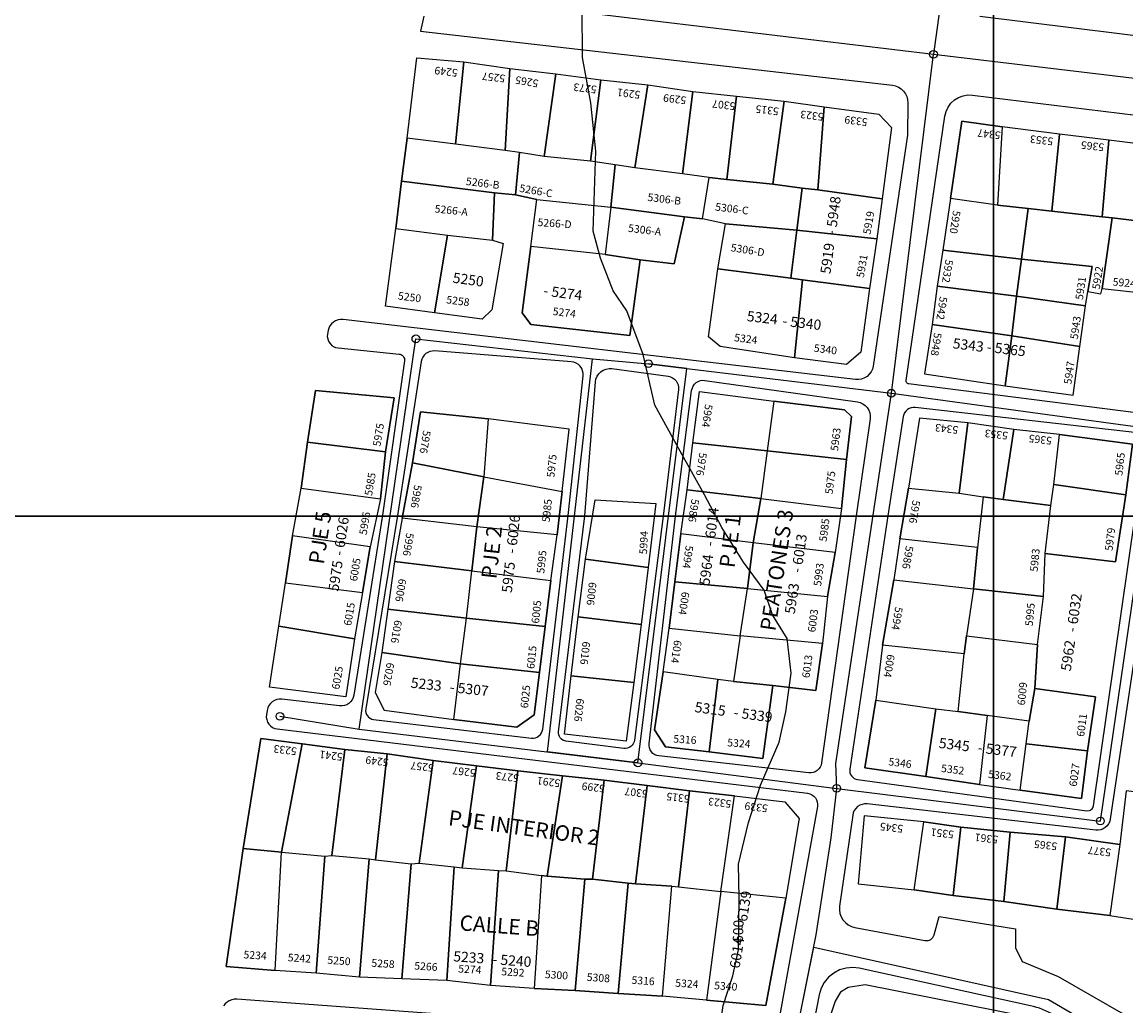
# Model space of a CAD drawing. Extents: x 351700 to 361600, y 6290704 to 6299098.
# Drawn here: x 353310 to 353526, y 6291304 to 6291497 of the extents above; entities that cross this region are included whole.
import ezdxf

# ---------------------------------------------------------------- set-up
doc = ezdxf.new("R2010")
doc.units = 0
doc.header["$MEASUREMENT"] = 0
doc.layers.get('0').update_dxf_attribs({"linetype": 'CONTINUOUS'})
for name, color, linetype in [('1010', 7, 'CONTINUOUS'), ('1400', 7, 'CONTINUOUS'), ('1500', 7, 'CONTINUOUS'), ('2000', 7, 'CONTINUOUS'), ('2510', 7, 'CONTINUOUS'), ('LIMITE_PREDIAL', 7, 'CONTINUOUS')]:
    doc.layers.add(name, color=color, linetype=linetype)

msp = doc.modelspace()

# ---------------------------------------------------------------- linework, layer by layer
at = {"color": 3}
for points in [[(352600, 6291400), (353500, 6291400), (353500, 6292000), (352600, 6292000), (352600, 6291400)], [(353500, 6291400), (354400, 6291400), (354400, 6292000), (353500, 6292000), (353500, 6291400)], [(352600, 6290800), (353500, 6290800), (353500, 6291400), (352600, 6291400), (352600, 6290800)], [(353500, 6290800), (354400, 6290800), (354400, 6291400), (353500, 6291400), (353500, 6290800)]]:
    msp.add_lwpolyline(points, dxfattribs=at)
at = {"color": 10}
for points in [[(353495.56, 6291543.67), (353488.27, 6291490.4)], [(353396.69, 6291501.47), (353488.27, 6291490.4)], [(353480.03, 6291424.08), (353488.27, 6291490.4)], [(353488.27, 6291490.4), (353581.13, 6291479.32)], [(353360.38, 6291360.87), (353375.88, 6291358.33), (353386.99, 6291434.72)], [(353386.99, 6291434.72), (353421.53, 6291430.8), (353432.49, 6291429.86)], [(353430.43, 6291351.77), (353412.72, 6291353.9), (353421.53, 6291430.8), (353432.49, 6291429.86)], [(353430.43, 6291351.77), (353440.03, 6291428.94), (353432.49, 6291429.86)], [(353432.49, 6291429.86), (353440.03, 6291428.94), (353440.54, 6291428.88), (353480.03, 6291424.08)], [(353469.34, 6291346.77), (353469.16, 6291351.64), (353480.03, 6291424.08)], [(353480.03, 6291424.08), (353532.04, 6291416.97)], [(353532.04, 6291416.97), (353520.91, 6291340.38)], [(353360.38, 6291360.87), (353375.88, 6291358.33), (353430.43, 6291351.77)], [(353430.43, 6291351.77), (353469.34, 6291346.77)], [(353458.77, 6291292.91), (353462.04, 6291301.81), (353465.3, 6291318.12), (353468.27, 6291337.11), (353469.34, 6291346.77)], [(353469.34, 6291346.77), (353520.91, 6291340.38)], [(353458.77, 6291292.91), (353462.04, 6291301.81), (353464.82, 6291315.71), (353510.74, 6291305.45), (353539.33, 6291288.77), (353554, 6291285.43)]]:
    msp.add_lwpolyline(points, dxfattribs=at)
at = {"color": 1}
msp.add_lwpolyline([(353445.86, 6291295.48), (353447.1, 6291304.31), (353449.03, 6291310.06), (353450.09, 6291315.15), (353450.21, 6291325.29), (353450.14, 6291331.91), (353452.05, 6291340.08), (353454.41, 6291347.38), (353458.09, 6291355.8), (353459.36, 6291361.77), (353460.39, 6291369.28), (353459.66, 6291376.11), (353456.74, 6291380.71), (353455.14, 6291385.54), (353451.1, 6291391.02), (353446.83, 6291397.81), (353443.45, 6291404.18), (353438.72, 6291412.73), (353433.76, 6291421.73), (353431.45, 6291431.63), (353428.27, 6291440.2), (353425.57, 6291444.14), (353423.08, 6291450.51), (353421.7, 6291455.79), (353422.21, 6291471.46), (353421.23, 6291480.93), (353419.59, 6291489.74), (353419.49, 6291499.44)], dxfattribs=at)
at = {"layer": '1400', "color": 2}
for points in [[(353443.05, 6291458.2), (353439.55, 6291458.6), (353437.55, 6291449.4), (353430.85, 6291450.2), (353428.85, 6291435.4), (353409.45, 6291437.5), (353407.75, 6291439.8), (353409.45, 6291452.8), (353410.65, 6291462), (353406.45, 6291462.9), (353402.35, 6291463.3), (353401.95, 6291454), (353404.05, 6291453.4), (353401.85, 6291440.4), (353399.95, 6291438.6), (353390.65, 6291439.8), (353381.05, 6291441.1), (353383.05, 6291456.3), (353384.15, 6291465.6), (353385.25, 6291474), (353387.15, 6291489.7), (353396.35, 6291488.9), (353405.35, 6291487.6), (353414.35, 6291486.6), (353423.15, 6291485.4), (353432.35, 6291484.4), (353441.15, 6291483.1), (353449.75, 6291482.2), (353459.05, 6291481.2), (353466.85, 6291480.1), (353477.55, 6291478.7), (353480.05, 6291476.1), (353478.25, 6291462.1), (353477.15, 6291454.3), (353475.75, 6291444.6), (353474.05, 6291432.1), (353471.25, 6291429.7), (353461.05, 6291431), (353446.55, 6291433.2), (353444.25, 6291435.1), (353446.05, 6291448.4), (353447.55, 6291457.2), (353443.05, 6291458.2)], [(353533.1, 6291472.3), (353522.6, 6291473.6), (353512.9, 6291474.8), (353501.7, 6291476.2), (353493.8, 6291477.3), (353491.6, 6291462.2), (353490.1, 6291452.1), (353489, 6291445), (353488, 6291437.5), (353486.5, 6291427.9), (353502.3, 6291425.5), (353515.6, 6291423.7), (353516.9, 6291433.2), (353518, 6291441.2), (353518.5, 6291444), (353521, 6291443.5), (353521.3, 6291444.6), (353532, 6291443.4)], [(353376.55, 6291385.1), (353374.95, 6291376), (353373.25, 6291364.7), (353358.35, 6291366.6), (353360.15, 6291378.5), (353361.45, 6291387), (353362.85, 6291396.2), (353364.55, 6291405.5), (353365.75, 6291414.5), (353367.35, 6291424.6), (353382.75, 6291423.2), (353381.05, 6291412.6), (353380.05, 6291403.4), (353378.05, 6291394), (353376.55, 6291385.1)], [(353444.35, 6291353.9), (353435.85, 6291354.9), (353433.65, 6291358.2), (353435.35, 6291369.6), (353436.55, 6291378.1), (353437.65, 6291387.2), (353438.85, 6291396.6), (353440.05, 6291405.2), (353441.15, 6291414.4), (353442.45, 6291424.4), (353457.05, 6291422.5), (353470.85, 6291420.8), (353472.25, 6291419.5), (353471.25, 6291411.1), (353470.25, 6291401.5), (353469.05, 6291392.9), (353467.55, 6291384.3), (353466.55, 6291375.1), (353465.25, 6291365.9), (353456.85, 6291366.9), (353454.85, 6291352.6), (353444.35, 6291353.9)], [(353381.5, 6291381.85), (353380.3, 6291373.35), (353379, 6291365.55), (353380.8, 6291362.05), (353394.4, 6291360.25), (353406.7, 6291358.75), (353410.1, 6291361.15), (353411.2, 6291369.45), (353412.3, 6291378.45), (353413.4, 6291387.45), (353414.6, 6291396.35), (353415.6, 6291404.85), (353417, 6291417.05), (353401.1, 6291419.05), (353387.9, 6291420.45), (353386.3, 6291410.45), (353384.3, 6291399.65), (353382.8, 6291391.15), (353381.5, 6291381.85)], [(353517.2, 6291344.8), (353518.4, 6291354.1), (353520, 6291364.7), (353508.1, 6291366.3), (353508.6, 6291374.9), (353509.8, 6291384.3), (353510.1, 6291392.7), (353523.9, 6291391.1), (353525.9, 6291404.2), (353527.2, 6291414.1), (353512.9, 6291416), (353504, 6291417), (353495, 6291418.3), (353485.5, 6291419.2), (353483.4, 6291405.5), (353481.7, 6291395.6), (353480.5, 6291387.6), (353478.3, 6291374.8), (353477, 6291364), (353474.8, 6291350.8), (353486.8, 6291349.1), (353497.3, 6291347.5), (353505.2, 6291346.4), (353517.2, 6291344.8)], [(353431.05, 6291378.8), (353429.65, 6291367.5), (353428.15, 6291356), (353416.05, 6291357.4), (353417.35, 6291368.8), (353418.75, 6291380.3), (353420.15, 6291391.6), (353422.05, 6291403.2), (353433.95, 6291402.5), (353432.45, 6291390), (353431.05, 6291378.8)], [(353443.85, 6291305.3), (353435.25, 6291306.1), (353426.55, 6291306.6), (353418.15, 6291307.2), (353410.15, 6291307.6), (353401.55, 6291308.2), (353393.05, 6291309.2), (353384.25, 6291309.5), (353375.95, 6291309.8), (353367.45, 6291310.6), (353359.45, 6291311.1), (353349.85, 6291311.9), (353353.15, 6291335), (353356.65, 6291356.5), (353364.75, 6291355.5), (353373.05, 6291354.4), (353381.35, 6291353.5), (353390.35, 6291352.2), (353398.85, 6291351.2), (353406.95, 6291350.2), (353415.65, 6291349.2), (353423.85, 6291348.4), (353432.25, 6291347.3), (353440.55, 6291346.3), (353449.35, 6291345.3), (353459.15, 6291344.1), (353461.95, 6291340.9), (353459.35, 6291325.3), (353455.45, 6291304.3), (353443.85, 6291305.3)], [(353526, 6291346.3), (353524.7, 6291335.8), (353514.1, 6291337.3), (353503.3, 6291338.2), (353493.6, 6291339.2), (353486.4, 6291340.2), (353474.7, 6291341.4), (353473.5, 6291328.1), (353484.5, 6291326.9), (353492.1, 6291325.8), (353502, 6291324.6), (353512.4, 6291323.1), (353522.8, 6291321.9), (353535.6, 6291319.9)], [(353532.4, 6291287.3), (353507.5, 6291301.9), (353474.9, 6291308.3), (353471.6, 6291307.8), (353470.1, 6291306.9), (353469, 6291305.1), (353468, 6291302), (353460.5, 6291264.1), (353458.7, 6291248.1), (353457.2, 6291231.9), (353458.4, 6291231.7), (353456.5, 6291214.8), (353455.2, 6291205.5), (353454.7, 6291198.2)]]:
    msp.add_lwpolyline(points, dxfattribs=at)
at = {"layer": '1500'}
for centre in [(353488.26, 6291490.4), (353386.98, 6291434.72), (353432.48, 6291429.86), (353480.02, 6291424.08), (353360.37, 6291360.87), (353430.42, 6291351.77), (353469.33, 6291346.77), (353520.9, 6291340.38)]:
    msp.add_circle(centre, 0.759, dxfattribs=at)
at = {"layer": '2000', "color": 1}
for points in [[(353497.32, 6291497.86), (353570.9, 6291488.7), (353572.55, 6291488.66), (353574.17, 6291488.94), (353575.71, 6291489.54), (353577.1, 6291490.42), (353578.29, 6291491.57), (353579.23, 6291492.92), (353579.89, 6291494.43), (353580.24, 6291496.04), (353617.6, 6291820.6)], [(353388.54, 6291497.86), (353387.85, 6291494.9), (353480.24, 6291484.33), (353480.85, 6291484.2), (353481.43, 6291483.96), (353481.95, 6291483.62), (353482.41, 6291483.19), (353482.77, 6291482.69), (353483.04, 6291482.13), (353483.2, 6291481.52), (353483.25, 6291480.9), (353483.15, 6291474.6), (353476.45, 6291429.4), (353476.31, 6291428.82), (353476.05, 6291428.28), (353475.7, 6291427.79), (353475.26, 6291427.38), (353474.76, 6291427.07), (353474.2, 6291426.85), (353473.61, 6291426.75), (353473.01, 6291426.76), (353372.73, 6291438.51), (353372.23, 6291438.52), (353371.74, 6291438.44), (353371.27, 6291438.26), (353370.84, 6291438), (353370.47, 6291437.67), (353370.17, 6291437.27), (353369.94, 6291436.82), (353369.81, 6291436.34), (353369.69, 6291435.66), (353369.65, 6291435.19), (353369.72, 6291434.71), (353369.87, 6291434.27), (353370.12, 6291433.86), (353370.45, 6291433.51), (353370.83, 6291433.23), (353371.27, 6291433.05), (353371.74, 6291432.95), (353383.7, 6291431.74), (353383.93, 6291431.7), (353384.15, 6291431.6), (353384.34, 6291431.47), (353384.51, 6291431.3), (353384.64, 6291431.1), (353384.72, 6291430.87), (353384.76, 6291430.64), (353384.75, 6291430.4), (353380.45, 6291400.2), (353374.82, 6291365), (353374.7, 6291364.53), (353374.49, 6291364.1), (353374.21, 6291363.72), (353373.85, 6291363.39), (353373.45, 6291363.14), (353373, 6291362.97), (353372.53, 6291362.89), (353372.05, 6291362.9), (353360.73, 6291364.21), (353360.24, 6291364.22), (353359.75, 6291364.14), (353359.28, 6291363.96), (353358.86, 6291363.7), (353358.5, 6291363.36), (353358.2, 6291362.96), (353357.99, 6291362.51), (353357.87, 6291362.03), (353357.73, 6291361.17), (353357.71, 6291360.69), (353357.78, 6291360.21), (353357.94, 6291359.75), (353358.2, 6291359.34), (353358.52, 6291358.99), (353358.92, 6291358.7), (353359.36, 6291358.5), (353359.83, 6291358.4), (353463.63, 6291345.81), (353464.07, 6291345.71), (353464.48, 6291345.52), (353464.85, 6291345.25), (353465.15, 6291344.92), (353465.38, 6291344.53), (353465.53, 6291344.1), (353465.58, 6291343.65), (353465.55, 6291343.2), (353458.17, 6291302.45)], [(353528.42, 6291420.21), (353483.4, 6291425.9), (353483.29, 6291425.93), (353483.19, 6291425.97), (353483.09, 6291426.04), (353483.02, 6291426.12), (353482.96, 6291426.22), (353482.92, 6291426.33), (353482.9, 6291426.44), (353482.9, 6291426.55), (353490.5, 6291478.3), (353490.73, 6291479.21), (353491.12, 6291480.07), (353491.68, 6291480.83), (353492.37, 6291481.47), (353493.17, 6291481.97), (353494.05, 6291482.3), (353494.98, 6291482.46), (353495.92, 6291482.43), (353575.82, 6291472.61)], [(353390.6, 6291432.35), (353389.71, 6291432.25), (353389.29, 6291432.08), (353388.91, 6291431.83), (353388.59, 6291431.52), (353388.32, 6291431.16), (353388.13, 6291430.75), (353388.02, 6291430.31), (353383.4, 6291400.15), (353377.16, 6291362.3), (353377.14, 6291361.94), (353377.19, 6291361.59), (353377.31, 6291361.25), (353377.49, 6291360.94), (353377.73, 6291360.68), (353378.02, 6291360.47), (353378.35, 6291360.33), (353378.7, 6291360.25), (353409.58, 6291356.6), (353409.97, 6291356.6), (353410.36, 6291356.67), (353410.72, 6291356.81), (353411.05, 6291357.02), (353411.34, 6291357.29), (353411.56, 6291357.61), (353411.72, 6291357.97), (353411.8, 6291358.35), (353416.8, 6291400.15), (353419.7, 6291427.48), (353419.71, 6291427.98), (353419.61, 6291428.47), (353419.42, 6291428.94), (353419.14, 6291429.35), (353418.78, 6291429.7), (353418.36, 6291429.98), (353417.89, 6291430.16), (353417.4, 6291430.25), (353390.6, 6291432.35)], [(353416.35, 6291356), (353415.73, 6291356.21), (353415.46, 6291356.39), (353415.24, 6291356.63), (353415.06, 6291356.91), (353414.95, 6291357.21), (353414.89, 6291357.54), (353414.9, 6291357.86), (353420.05, 6291400.1), (353422.1, 6291426.28), (353422.21, 6291426.85), (353422.43, 6291427.4), (353422.75, 6291427.88), (353423.16, 6291428.29), (353423.65, 6291428.61), (353424.19, 6291428.82), (353424.77, 6291428.92), (353425.35, 6291428.9), (353436.34, 6291427.41), (353436.78, 6291427.3), (353437.19, 6291427.11), (353437.57, 6291426.85), (353437.88, 6291426.52), (353438.12, 6291426.13), (353438.28, 6291425.7), (353438.36, 6291425.26), (353438.35, 6291424.8), (353435.35, 6291400), (353429.75, 6291356.2), (353429.67, 6291355.84), (353429.52, 6291355.51), (353429.3, 6291355.21), (353429.04, 6291354.95), (353428.73, 6291354.76), (353428.38, 6291354.63), (353428.02, 6291354.56), (353427.65, 6291354.57), (353416.35, 6291356)], [(353440.94, 6291424.61), (353441.23, 6291425.47), (353441.5, 6291425.84), (353441.83, 6291426.15), (353442.22, 6291426.39), (353442.65, 6291426.55), (353443.1, 6291426.62), (353443.55, 6291426.6), (353473.37, 6291422.4), (353473.93, 6291422.26), (353474.44, 6291422.02), (353474.91, 6291421.68), (353475.29, 6291421.26), (353475.59, 6291420.77), (353475.79, 6291420.24), (353475.87, 6291419.67), (353475.85, 6291419.1), (353473.15, 6291400.1), (353466.37, 6291351.76), (353466.27, 6291351.33), (353466.09, 6291350.93), (353465.83, 6291350.57), (353465.51, 6291350.27), (353465.14, 6291350.03), (353464.73, 6291349.87), (353464.29, 6291349.79), (353463.85, 6291349.8), (353434.55, 6291353.1), (353434.13, 6291353.19), (353433.73, 6291353.36), (353433.37, 6291353.61), (353433.07, 6291353.92), (353432.84, 6291354.28), (353432.68, 6291354.68), (353432.6, 6291355.11), (353432.61, 6291355.54), (353437.75, 6291400.01), (353440.94, 6291424.61)], [(353528.2, 6291416.3), (353484.7, 6291421.3), (353484.29, 6291421.31), (353483.89, 6291421.24), (353483.5, 6291421.09), (353483.15, 6291420.87), (353482.85, 6291420.6), (353482.61, 6291420.27), (353482.43, 6291419.89), (353482.33, 6291419.5), (353479.3, 6291400.1), (353471.88, 6291350.52), (353471.87, 6291350.17), (353471.92, 6291349.82), (353472.04, 6291349.49), (353472.22, 6291349.19), (353472.46, 6291348.94), (353472.74, 6291348.73), (353473.06, 6291348.58), (353473.4, 6291348.5), (353518.3, 6291342.4)], [(353531.7, 6291400), (353522.87, 6291340.77), (353522.75, 6291340.29), (353522.54, 6291339.84), (353522.25, 6291339.44), (353521.88, 6291339.1), (353521.46, 6291338.84), (353521, 6291338.66), (353520.51, 6291338.58), (353520.02, 6291338.58), (353475.28, 6291343.72), (353474.79, 6291343.72), (353474.3, 6291343.64), (353473.84, 6291343.46), (353473.42, 6291343.2), (353473.06, 6291342.86), (353472.77, 6291342.46), (353472.56, 6291342.01), (353472.45, 6291341.53), (353469.9, 6291323.7), (353469.87, 6291323), (353469.97, 6291322.3), (353470.2, 6291321.64), (353470.55, 6291321.03), (353471.02, 6291320.5), (353471.57, 6291320.07), (353472.2, 6291319.75), (353472.87, 6291319.56), (353486.6, 6291317)], [(353518.3, 6291342.4), (353518.75, 6291342.43), (353518.96, 6291342.5), (353519.15, 6291342.62), (353519.32, 6291342.77), (353519.45, 6291342.96), (353519.54, 6291343.16), (353519.6, 6291343.38), (353527.7, 6291400)], [(353486.63, 6291316.99), (353486.91, 6291316.97), (353487.2, 6291317), (353487.47, 6291317.07), (353487.73, 6291317.2), (353487.96, 6291317.38), (353488.15, 6291317.59), (353488.3, 6291317.83), (353488.4, 6291318.1), (353489.4, 6291321.7), (353504.3, 6291319.3), (353504.3, 6291315.5), (353505.7, 6291312.8)], [(353537.07, 6291287), (353511.83, 6291302.4), (353511.3, 6291302.71), (353510.75, 6291303), (353510.19, 6291303.26), (353509.62, 6291303.51), (353509.04, 6291303.73), (353508.46, 6291303.92), (353507.86, 6291304.09), (353507.26, 6291304.23), (353473.75, 6291311.56), (353472.45, 6291311.71), (353471.15, 6291311.61), (353469.9, 6291311.24), (353468.74, 6291310.63), (353467.72, 6291309.81), (353466.89, 6291308.8), (353466.28, 6291307.65), (353465.9, 6291306.4), (353457.7, 6291264.2), (353450.9, 6291183.7)], [(353528.5, 6291300.8), (353512.7, 6291309.9), (353505.7, 6291312.8)], [(353452.55, 6291298.1), (353351.94, 6291305.52), (353351.43, 6291305.51), (353350.93, 6291305.41), (353350.46, 6291305.22), (353350.03, 6291304.95), (353349.65, 6291304.6), (353349.34, 6291304.19)]]:
    msp.add_lwpolyline(points, dxfattribs=at)
at = {"layer": 'LIMITE_PREDIAL', "color": 4}
for points in [[(353396.35, 6291488.9), (353394.75, 6291472.8), (353385.25, 6291474), (353387.15, 6291489.7), (353396.35, 6291488.9)], [(353405.35, 6291487.6), (353404.45, 6291471.6), (353394.75, 6291472.8), (353396.35, 6291488.9), (353405.35, 6291487.6)], [(353414.35, 6291486.6), (353412.05, 6291470.4), (353407.25, 6291471.2), (353404.45, 6291471.6), (353405.35, 6291487.6), (353414.35, 6291486.6)], [(353423.15, 6291485.4), (353421.15, 6291469.5), (353412.05, 6291470.4), (353414.35, 6291486.6), (353423.15, 6291485.4)], [(353432.35, 6291484.4), (353429.85, 6291468.2), (353425.95, 6291468.8), (353421.15, 6291469.5), (353423.15, 6291485.4), (353432.35, 6291484.4)], [(353441.15, 6291483.1), (353439.15, 6291467), (353429.85, 6291468.2), (353432.35, 6291484.4), (353441.15, 6291483.1)], [(353449.75, 6291482.2), (353447.85, 6291465.9), (353444.35, 6291466.3), (353439.15, 6291467), (353441.15, 6291483.1), (353449.75, 6291482.2)], [(353459.05, 6291481.2), (353456.85, 6291465), (353447.85, 6291465.9), (353449.75, 6291482.2), (353459.05, 6291481.2)], [(353466.85, 6291480.1), (353465.65, 6291463.9), (353462.55, 6291464.2), (353456.85, 6291465), (353459.05, 6291481.2), (353466.85, 6291480.1)], [(353478.25, 6291462.1), (353465.65, 6291463.9), (353466.85, 6291480.1), (353477.55, 6291478.7), (353480.05, 6291476.1), (353478.25, 6291462.1)], [(353500.8, 6291460.9), (353491.6, 6291462.2), (353493.8, 6291477.3), (353501.7, 6291476.2), (353500.8, 6291460.9)], [(353501.7, 6291476.2), (353500.8, 6291460.9), (353506.8, 6291460.2), (353511.4, 6291459.7), (353512.9, 6291474.8), (353501.7, 6291476.2)], [(353406.45, 6291462.9), (353407.25, 6291471.2), (353404.45, 6291471.6), (353394.75, 6291472.8), (353385.25, 6291474), (353384.15, 6291465.6), (353402.35, 6291463.3), (353406.45, 6291462.9)], [(353512.9, 6291474.8), (353511.4, 6291459.7), (353521.3, 6291458.6), (353522.6, 6291473.6), (353512.9, 6291474.8)], [(353522.6, 6291473.6), (353521.3, 6291458.6), (353523.2, 6291458.4), (353531.4, 6291457.4), (353533.1, 6291472.3), (353522.6, 6291473.6)], [(353410.65, 6291462), (353425.15, 6291460.5), (353425.95, 6291468.8), (353421.15, 6291469.5), (353412.05, 6291470.4), (353407.25, 6291471.2), (353406.45, 6291462.9), (353410.65, 6291462)], [(353443.05, 6291458.2), (353444.35, 6291466.3), (353439.15, 6291467), (353429.85, 6291468.2), (353425.95, 6291468.8), (353425.15, 6291460.5), (353439.55, 6291458.6), (353443.05, 6291458.2)], [(353402.35, 6291463.3), (353384.15, 6291465.6), (353383.05, 6291456.3), (353393.15, 6291455), (353401.95, 6291454), (353402.35, 6291463.3)], [(353443.05, 6291458.2), (353444.35, 6291466.3), (353447.85, 6291465.9), (353456.85, 6291465), (353462.55, 6291464.2), (353461.55, 6291456), (353447.55, 6291457.2), (353443.05, 6291458.2)], [(353477.15, 6291454.3), (353461.55, 6291456), (353462.55, 6291464.2), (353465.65, 6291463.9), (353478.25, 6291462.1), (353477.15, 6291454.3)], [(353409.45, 6291452.8), (353410.65, 6291462), (353425.15, 6291460.5), (353424.05, 6291451.2), (353409.45, 6291452.8)], [(353490.1, 6291452.1), (353505.5, 6291450.3), (353506.8, 6291460.2), (353500.8, 6291460.9), (353491.6, 6291462.2), (353490.1, 6291452.1)], [(353439.55, 6291458.6), (353425.15, 6291460.5), (353424.05, 6291451.2), (353430.85, 6291450.2), (353437.55, 6291449.4), (353439.55, 6291458.6)], [(353521.3, 6291444.6), (353523.2, 6291458.4), (353521.3, 6291458.6), (353511.4, 6291459.7), (353506.8, 6291460.2), (353505.5, 6291450.3), (353519.3, 6291448.9), (353518.5, 6291444), (353521, 6291443.5), (353521.3, 6291444.6)], [(353447.55, 6291457.2), (353461.55, 6291456), (353460.35, 6291446.6), (353446.05, 6291448.4), (353447.55, 6291457.2)], [(353532, 6291443.4), (353534, 6291457.1), (353531.4, 6291457.4), (353523.2, 6291458.4), (353521.3, 6291444.6), (353532, 6291443.4)], [(353393.15, 6291455), (353390.65, 6291439.8), (353381.05, 6291441.1), (353383.05, 6291456.3), (353393.15, 6291455)], [(353393.15, 6291455), (353401.95, 6291454), (353404.05, 6291453.4), (353401.85, 6291440.4), (353399.95, 6291438.6), (353390.65, 6291439.8), (353393.15, 6291455)], [(353475.75, 6291444.6), (353462.65, 6291446.3), (353460.35, 6291446.6), (353461.55, 6291456), (353477.15, 6291454.3), (353475.75, 6291444.6)], [(353409.45, 6291452.8), (353407.75, 6291439.8), (353409.45, 6291437.5), (353428.85, 6291435.4), (353430.85, 6291450.2), (353424.05, 6291451.2), (353409.45, 6291452.8)], [(353489, 6291445), (353504.5, 6291443.1), (353505.5, 6291450.3), (353490.1, 6291452.1), (353489, 6291445)], [(353519.3, 6291448.9), (353505.5, 6291450.3), (353504.5, 6291443.1), (353518, 6291441.2), (353518.5, 6291444), (353519.3, 6291448.9)], [(353446.05, 6291448.4), (353460.35, 6291446.6), (353462.65, 6291446.3), (353461.05, 6291431), (353446.55, 6291433.2), (353444.25, 6291435.1), (353446.05, 6291448.4)], [(353461.05, 6291431), (353462.65, 6291446.3), (353475.75, 6291444.6), (353474.05, 6291432.1), (353471.25, 6291429.7), (353461.05, 6291431)], [(353488, 6291437.5), (353503.6, 6291435.3), (353504.5, 6291443.1), (353489, 6291445), (353488, 6291437.5)], [(353518, 6291441.2), (353504.5, 6291443.1), (353503.6, 6291435.3), (353516.9, 6291433.2), (353518, 6291441.2)], [(353502.3, 6291425.5), (353503.6, 6291435.3), (353488, 6291437.5), (353486.5, 6291427.9), (353502.3, 6291425.5)], [(353516.9, 6291433.2), (353503.6, 6291435.3), (353502.3, 6291425.5), (353515.6, 6291423.7), (353516.9, 6291433.2)], [(353365.75, 6291414.5), (353381.05, 6291412.6), (353382.75, 6291423.2), (353367.35, 6291424.6), (353365.75, 6291414.5)], [(353442.45, 6291424.4), (353457.05, 6291422.5), (353455.75, 6291412.8), (353441.15, 6291414.4), (353442.45, 6291424.4)], [(353457.05, 6291422.5), (353455.75, 6291412.8), (353471.25, 6291411.1), (353472.25, 6291419.5), (353470.85, 6291420.8), (353457.05, 6291422.5)], [(353386.3, 6291410.45), (353387.9, 6291420.45), (353401.1, 6291419.05), (353400.3, 6291407.75), (353386.3, 6291410.45)], [(353401.1, 6291419.05), (353400.3, 6291407.75), (353415.6, 6291404.85), (353417, 6291417.05), (353401.1, 6291419.05)], [(353483.4, 6291405.5), (353493.3, 6291404.5), (353495, 6291418.3), (353485.5, 6291419.2), (353483.4, 6291405.5)], [(353495, 6291418.3), (353493.3, 6291404.5), (353498, 6291403.8), (353501.9, 6291403.3), (353504, 6291417), (353495, 6291418.3)], [(353504, 6291417), (353501.9, 6291403.3), (353511.2, 6291402.1), (353511.8, 6291406.2), (353512.9, 6291416), (353504, 6291417)], [(353511.8, 6291406.2), (353512.9, 6291416), (353527.2, 6291414.1), (353525.9, 6291404.2), (353511.8, 6291406.2)], [(353381.05, 6291412.6), (353365.75, 6291414.5), (353364.55, 6291405.5), (353380.05, 6291403.4), (353381.05, 6291412.6)], [(353441.15, 6291414.4), (353455.75, 6291412.8), (353454.45, 6291403.5), (353440.05, 6291405.2), (353441.15, 6291414.4)], [(353471.25, 6291411.1), (353455.75, 6291412.8), (353454.45, 6291403.5), (353470.25, 6291401.5), (353471.25, 6291411.1)], [(353386.3, 6291410.45), (353400.3, 6291407.75), (353398.9, 6291397.95), (353384.3, 6291399.65), (353386.3, 6291410.45)], [(353400.3, 6291407.75), (353415.6, 6291404.85), (353414.6, 6291396.35), (353398.9, 6291397.95), (353400.3, 6291407.75)], [(353364.55, 6291405.5), (353380.05, 6291403.4), (353378.05, 6291394), (353362.85, 6291396.2), (353364.55, 6291405.5)], [(353440.05, 6291405.2), (353454.45, 6291403.5), (353452.95, 6291394.8), (353438.85, 6291396.6), (353440.05, 6291405.2)], [(353483.4, 6291405.5), (353493.3, 6291404.5), (353498, 6291403.8), (353496.9, 6291393.9), (353481.7, 6291395.6), (353483.4, 6291405.5)], [(353525.9, 6291404.2), (353523.9, 6291391.1), (353510.1, 6291392.7), (353511.2, 6291402.1), (353511.8, 6291406.2), (353525.9, 6291404.2)], [(353422.05, 6291403.2), (353433.95, 6291402.5), (353432.45, 6291390), (353420.15, 6291391.6), (353422.05, 6291403.2)], [(353470.25, 6291401.5), (353469.05, 6291392.9), (353452.95, 6291394.8), (353454.45, 6291403.5), (353470.25, 6291401.5)], [(353511.2, 6291402.1), (353501.9, 6291403.3), (353498, 6291403.8), (353496.9, 6291393.9), (353496.1, 6291385.8), (353509.8, 6291384.3), (353510.1, 6291392.7), (353511.2, 6291402.1)], [(353384.3, 6291399.65), (353382.8, 6291391.15), (353397.9, 6291389.35), (353398.9, 6291397.95), (353384.3, 6291399.65)], [(353376.55, 6291385.1), (353378.05, 6291394), (353362.85, 6291396.2), (353361.45, 6291387), (353376.55, 6291385.1)], [(353414.6, 6291396.35), (353398.9, 6291397.95), (353397.9, 6291389.35), (353413.4, 6291387.45), (353414.6, 6291396.35)], [(353438.85, 6291396.6), (353437.65, 6291387.2), (353451.85, 6291385.9), (353452.95, 6291394.8), (353438.85, 6291396.6)], [(353467.55, 6291384.3), (353469.05, 6291392.9), (353452.95, 6291394.8), (353451.85, 6291385.9), (353467.55, 6291384.3)], [(353481.7, 6291395.6), (353480.5, 6291387.6), (353496.1, 6291385.8), (353496.9, 6291393.9), (353481.7, 6291395.6)], [(353420.15, 6291391.6), (353432.45, 6291390), (353431.05, 6291378.8), (353418.75, 6291380.3), (353420.15, 6291391.6)], [(353382.8, 6291391.15), (353381.5, 6291381.85), (353396.9, 6291380.05), (353397.9, 6291389.35), (353382.8, 6291391.15)], [(353413.4, 6291387.45), (353412.3, 6291378.45), (353396.9, 6291380.05), (353397.9, 6291389.35), (353413.4, 6291387.45)], [(353478.3, 6291374.8), (353480.5, 6291387.6), (353496.1, 6291385.8), (353494.7, 6291376.6), (353494.3, 6291373.1), (353478.3, 6291374.8)], [(353376.55, 6291385.1), (353374.95, 6291376), (353360.15, 6291378.5), (353361.45, 6291387), (353376.55, 6291385.1)], [(353451.85, 6291385.9), (353437.65, 6291387.2), (353436.55, 6291378.1), (353450.45, 6291376.6), (353451.85, 6291385.9)], [(353467.55, 6291384.3), (353466.55, 6291375.1), (353450.45, 6291376.6), (353451.85, 6291385.9), (353467.55, 6291384.3)], [(353508.6, 6291374.9), (353509.8, 6291384.3), (353496.1, 6291385.8), (353494.7, 6291376.6), (353508.6, 6291374.9)], [(353381.5, 6291381.85), (353380.3, 6291373.35), (353395.7, 6291371.15), (353396.9, 6291380.05), (353381.5, 6291381.85)], [(353412.3, 6291378.45), (353411.2, 6291369.45), (353395.7, 6291371.15), (353396.9, 6291380.05), (353412.3, 6291378.45)], [(353431.05, 6291378.8), (353429.65, 6291367.5), (353417.35, 6291368.8), (353418.75, 6291380.3), (353431.05, 6291378.8)], [(353374.95, 6291376), (353373.25, 6291364.7), (353358.35, 6291366.6), (353360.15, 6291378.5), (353374.95, 6291376)], [(353450.45, 6291376.6), (353449.15, 6291367.7), (353446.05, 6291368.1), (353435.35, 6291369.6), (353436.55, 6291378.1), (353450.45, 6291376.6)], [(353465.25, 6291365.9), (353466.55, 6291375.1), (353450.45, 6291376.6), (353449.15, 6291367.7), (353456.85, 6291366.9), (353465.25, 6291365.9)], [(353508.6, 6291374.9), (353508.1, 6291366.3), (353507, 6291359.9), (353498.8, 6291361), (353493.1, 6291361.8), (353494.3, 6291373.1), (353494.7, 6291376.6), (353508.6, 6291374.9)], [(353478.3, 6291374.8), (353477, 6291364), (353488.7, 6291362.3), (353493.1, 6291361.8), (353494.3, 6291373.1), (353478.3, 6291374.8)], [(353380.3, 6291373.35), (353379, 6291365.55), (353380.8, 6291362.05), (353394.4, 6291360.25), (353395.7, 6291371.15), (353380.3, 6291373.35)], [(353411.2, 6291369.45), (353410.1, 6291361.15), (353406.7, 6291358.75), (353394.4, 6291360.25), (353395.7, 6291371.15), (353411.2, 6291369.45)], [(353429.65, 6291367.5), (353428.15, 6291356), (353416.05, 6291357.4), (353417.35, 6291368.8), (353429.65, 6291367.5)], [(353435.35, 6291369.6), (353433.65, 6291358.2), (353435.85, 6291354.9), (353444.35, 6291353.9), (353446.05, 6291368.1), (353435.35, 6291369.6)], [(353446.05, 6291368.1), (353444.35, 6291353.9), (353454.85, 6291352.6), (353456.85, 6291366.9), (353449.15, 6291367.7), (353446.05, 6291368.1)], [(353520, 6291364.7), (353518.4, 6291354.1), (353506.4, 6291355.5), (353507, 6291359.9), (353508.1, 6291366.3), (353520, 6291364.7)], [(353486.8, 6291349.1), (353474.8, 6291350.8), (353477, 6291364), (353488.7, 6291362.3), (353486.8, 6291349.1)], [(353497.3, 6291347.5), (353486.8, 6291349.1), (353488.7, 6291362.3), (353493.1, 6291361.8), (353498.8, 6291361), (353497.3, 6291347.5)], [(353498.8, 6291361), (353497.3, 6291347.5), (353505.2, 6291346.4), (353506.4, 6291355.5), (353507, 6291359.9), (353498.8, 6291361)], [(353364.75, 6291355.5), (353356.65, 6291356.5), (353353.15, 6291335), (353360.65, 6291334.3), (353364.75, 6291355.5)], [(353373.05, 6291354.4), (353364.75, 6291355.5), (353360.65, 6291334.3), (353369.15, 6291333.5), (353370.55, 6291333.6), (353373.05, 6291354.4)], [(353506.4, 6291355.5), (353518.4, 6291354.1), (353517.2, 6291344.8), (353505.2, 6291346.4), (353506.4, 6291355.5)], [(353381.35, 6291353.5), (353373.05, 6291354.4), (353370.55, 6291333.6), (353377.85, 6291333), (353379.05, 6291332.8), (353381.35, 6291353.5)], [(353390.35, 6291352.2), (353381.35, 6291353.5), (353379.05, 6291332.8), (353386.05, 6291332), (353387.65, 6291332.1), (353390.35, 6291352.2)], [(353390.35, 6291352.2), (353387.65, 6291332.1), (353394.45, 6291331.4), (353396.05, 6291331.2), (353398.85, 6291351.2), (353390.35, 6291352.2)], [(353398.85, 6291351.2), (353396.05, 6291331.2), (353403.15, 6291330.7), (353404.65, 6291330.6), (353406.95, 6291350.2), (353398.85, 6291351.2)], [(353406.95, 6291350.2), (353404.65, 6291330.6), (353411.55, 6291329.7), (353412.65, 6291329.6), (353415.65, 6291349.2), (353406.95, 6291350.2)], [(353415.65, 6291349.2), (353412.65, 6291329.6), (353420.05, 6291329), (353421.55, 6291329), (353423.85, 6291348.4), (353415.65, 6291349.2)], [(353423.85, 6291348.4), (353421.55, 6291329), (353428.55, 6291328.2), (353429.95, 6291328.1), (353432.25, 6291347.3), (353423.85, 6291348.4)], [(353432.25, 6291347.3), (353429.95, 6291328.1), (353437.05, 6291327.6), (353438.35, 6291327.5), (353440.55, 6291346.3), (353432.25, 6291347.3)], [(353449.35, 6291345.3), (353440.55, 6291346.3), (353438.35, 6291327.5), (353446.65, 6291326.6), (353449.35, 6291345.3)], [(353526, 6291346.3), (353524.7, 6291335.8), (353522.8, 6291321.9), (353535.6, 6291319.9), (353536.7, 6291325.6), (353538, 6291334.1), (353539.3, 6291342.5), (353539.7, 6291344.5), (353526, 6291346.3)], [(353449.35, 6291345.3), (353459.15, 6291344.1), (353461.95, 6291340.9), (353459.35, 6291325.3), (353446.65, 6291326.6), (353449.35, 6291345.3)], [(353474.7, 6291341.4), (353473.5, 6291328.1), (353484.5, 6291326.9), (353486.4, 6291340.2), (353474.7, 6291341.4)], [(353486.4, 6291340.2), (353493.6, 6291339.2), (353492.1, 6291325.8), (353484.5, 6291326.9), (353486.4, 6291340.2)], [(353493.6, 6291339.2), (353503.3, 6291338.2), (353502, 6291324.6), (353492.1, 6291325.8), (353493.6, 6291339.2)], [(353503.3, 6291338.2), (353514.1, 6291337.3), (353512.4, 6291323.1), (353502, 6291324.6), (353503.3, 6291338.2)], [(353514.1, 6291337.3), (353524.7, 6291335.8), (353522.8, 6291321.9), (353512.4, 6291323.1), (353514.1, 6291337.3)], [(353349.85, 6291311.9), (353359.45, 6291311.1), (353360.65, 6291334.3), (353353.15, 6291335), (353349.85, 6291311.9)], [(353367.45, 6291310.6), (353359.45, 6291311.1), (353360.65, 6291334.3), (353369.15, 6291333.5), (353367.45, 6291310.6)], [(353375.95, 6291309.8), (353367.45, 6291310.6), (353369.15, 6291333.5), (353370.55, 6291333.6), (353377.85, 6291333), (353375.95, 6291309.8)], [(353384.25, 6291309.5), (353375.95, 6291309.8), (353377.85, 6291333), (353379.05, 6291332.8), (353386.05, 6291332), (353384.25, 6291309.5)], [(353393.05, 6291309.2), (353384.25, 6291309.5), (353386.05, 6291332), (353387.65, 6291332.1), (353394.45, 6291331.4), (353393.05, 6291309.2)], [(353401.55, 6291308.2), (353393.05, 6291309.2), (353394.45, 6291331.4), (353396.05, 6291331.2), (353403.15, 6291330.7), (353401.55, 6291308.2)], [(353401.55, 6291308.2), (353403.15, 6291330.7), (353404.65, 6291330.6), (353411.55, 6291329.7), (353410.15, 6291307.6), (353401.55, 6291308.2)], [(353418.15, 6291307.2), (353420.05, 6291329), (353412.65, 6291329.6), (353411.55, 6291329.7), (353410.15, 6291307.6), (353418.15, 6291307.2)], [(353426.55, 6291306.6), (353428.55, 6291328.2), (353421.55, 6291329), (353420.05, 6291329), (353418.15, 6291307.2), (353426.55, 6291306.6)], [(353435.25, 6291306.1), (353437.05, 6291327.6), (353429.95, 6291328.1), (353428.55, 6291328.2), (353426.55, 6291306.6), (353435.25, 6291306.1)], [(353443.85, 6291305.3), (353435.25, 6291306.1), (353437.05, 6291327.6), (353438.35, 6291327.5), (353446.65, 6291326.6), (353443.85, 6291305.3)], [(353443.85, 6291305.3), (353455.45, 6291304.3), (353459.35, 6291325.3), (353446.65, 6291326.6), (353443.85, 6291305.3)], [(353460.5, 6291264.1), (353503.2, 6291261.3), (353528.7, 6291259.7), (353531.5, 6291279.4), (353532.4, 6291287.3), (353507.5, 6291301.9), (353474.9, 6291308.3), (353471.6, 6291307.8), (353470.1, 6291306.9), (353469, 6291305.1), (353468, 6291302), (353460.5, 6291264.1)]]:
    msp.add_lwpolyline(points, dxfattribs=at)

# ---------------------------------------------------------------- texts
at = {"color": 10}
for s, height, rotation, p in [('PJE 5', 3, 81.5892, (353368.95, 6291390.48)), (' - 6014', 2, 82.907, (353445.28, 6291393.44)), ('PEATONES 3', 3, 81.36, (353457.29, 6291377.41)), ('PJE 1', 3, 82.907, (353449.32, 6291389.79)), ('PJE 2', 3, 83.7091, (353402.73, 6291387.63)), ('5964', 2, 82.907, (353444.41, 6291386.41)), ('PJE INTERIOR 2', 3, 352.2544, (353393.2, 6291339.57)), ('CALLE B', 3, 355.6922, (353395.45, 6291319))]:
    msp.add_text(s, height=height, rotation=rotation, dxfattribs=at).set_placement(p)
at = {"color": 1}
msp.add_text('600', height=2, rotation=87.7198, dxfattribs=at).set_placement((353450.96, 6291316.48))
at = {"layer": '1010', "color": 10}
for s, rotation, p in [(' - 5948', 82.334, (353469.04, 6291454.33)), ('5919', 82.334, (353468.09, 6291447.32)), ('5250', 352.2544, (353394.1, 6291445.73)), (' - 5274', 352.2544, (353411.24, 6291443.31)), ('5324', 353.3431, (353451.66, 6291438.21)), (' - 5340', 353.3431, (353458.01, 6291437.37)), ('5343', 352.942, (353491.95, 6291432.89)), (' - 5365', 352.942, (353498, 6291432.28)), (' - 6026', 83.7091, (353406.51, 6291392)), (' - 6026', 81.5892, (353372.69, 6291391.58)), (' - 6013', 81.36, (353462.3, 6291388.24)), ('5975', 81.5892, (353371.81, 6291385.21)), ('5975', 83.7091, (353405.74, 6291384.96)), ('5963', 81.36, (353461.1, 6291380.78)), (' - 6032', 81.7611, (353516.14, 6291376.62)), ('5962', 81.7611, (353515.13, 6291369.62)), ('5233', 353.6868, (353385.89, 6291366.48)), (' - 5307', 353.6868, (353392.92, 6291365.7)), ('5315', 352.2544, (353441.45, 6291361.72)), (' - 5339', 352.2544, (353448.46, 6291360.77)), ('5345', 353.2285, (353489.22, 6291354.69)), (' - 5377', 353.2285, (353496.25, 6291353.86)), (' - 6139', 81.1308, (353451.41, 6291318.42)), ('6014', 81.1308, (353450.32, 6291311.43)), ('5233', 355.6922, (353394.24, 6291312.95)), (' - 5240', 355.6922, (353401.3, 6291312.42))]:
    msp.add_text(s, height=2, rotation=rotation, dxfattribs=at).set_placement(p)
at = {"layer": '2510', "color": 4}
for s, rotation, p in [('5249', 173.1478, (353395.23, 6291487.47)), ('5257', 173.1478, (353404.54, 6291486.36)), ('5265', 169.9966, (353411.06, 6291485.37)), ('5273', 173.1478, (353422.43, 6291484.21)), ('5291', 173.1478, (353430.98, 6291483.18)), ('5299', 173.1478, (353439.98, 6291482.1)), ('5307', 173.1478, (353449.58, 6291480.95)), ('5315', 173.1478, (353458.07, 6291479.93)), ('5323', 173.1478, (353466.83, 6291478.87)), ('5339', 173.1478, (353475.45, 6291477.84)), ('5347', 173.377, (353501.47, 6291475.26)), ('5353', 173.377, (353511.78, 6291474.06)), ('5365', 173.377, (353521.73, 6291472.91)), ('5266-B', 352.9993, (353396.7, 6291464.84)), ('5266-C', 350.0199, (353407.14, 6291463.51)), ('5306-B', 352.9993, (353432.23, 6291461.73)), ('5266-A', 353.9733, (353390.59, 6291459.46)), ('5306-C', 352.9993, (353445.48, 6291459.84)), ('5919', 80.0422, (353475.93, 6291455.08)), ('5920', 261.2688, (353492.1, 6291459.91)), ('5266-D', 355.9787, (353410.75, 6291456.8)), ('5306-A', 352.9993, (353428.44, 6291455.68)), ('5306-D', 350.9939, (353448.5, 6291451.89)), ('5931', 80.0422, (353474.62, 6291446.6)), ('5932', 261.2688, (353490.62, 6291450.31)), ('5922', 81.0162, (353520.78, 6291444.3)), ('5931', 81.8757, (353517.5, 6291442.27)), ('5924', 355.0619, (353523.28, 6291445.16)), ('5250', 352.4836, (353383.4, 6291442.44)), ('5258', 352.4836, (353392.86, 6291441.68)), ('5942', 261.2688, (353489.51, 6291443.06)), ('5274', 352.4836, (353413.68, 6291439.41)), ('5943', 81.8757, (353516.49, 6291434.55)), ('5324', 352.4836, (353449.19, 6291434.28)), ('5948', 261.2688, (353488.4, 6291436.01)), ('5340', 352.4836, (353464.78, 6291432.22)), ('5947', 81.8757, (353515.24, 6291425.74)), ('5964', 261.4979, (353443.58, 6291422.01)), ('5975', 80.386, (353380.02, 6291413.58)), ('5343', 173.377, (353493.18, 6291417.61)), ('5976', 260.6958, (353388.42, 6291416.89)), ('5963', 82.8497, (353469.58, 6291412.7)), ('5353', 173.377, (353502.91, 6291416.49)), ('5365', 173.377, (353511.52, 6291415.49)), ('5975', 83.9956, (353414.07, 6291407.53)), ('5976', 261.4979, (353442.45, 6291412.55)), ('5965', 83.1362, (353525.21, 6291407.87)), ('5985', 80.386, (353378.39, 6291403.92)), ('5975', 82.8497, (353468.52, 6291404.26)), ('5986', 260.6958, (353386.67, 6291406.23)), ('5985', 83.9956, (353413.15, 6291398.78)), ('5986', 261.4979, (353440.93, 6291403.47)), ('5976', 260.4666, (353484.2, 6291403.24)), ('5995', 80.386, (353377.34, 6291396.28)), ('5985', 82.8497, (353467.36, 6291394.97)), ('5996', 260.6958, (353385.12, 6291396.84)), ('5994', 87.3761, (353432.2, 6291392.53)), ('5979', 83.1362, (353523.29, 6291393.16)), ('5994', 261.4979, (353439.8, 6291394.39)), ('5986', 260.4666, (353482.88, 6291394.32)), ('6005', 80.386, (353375.45, 6291387.2)), ('5995', 83.9956, (353412.09, 6291388.75)), ('5983', 84.5686, (353508.64, 6291389.1)), ('5993', 82.8497, (353466.27, 6291386.25)), ('6006', 260.6958, (353383.65, 6291387.88)), ('6006', 263.9044, (353420.84, 6291387.18)), ('6004', 261.4979, (353439.04, 6291385.31)), ('6015', 80.386, (353374.31, 6291378.5)), ('6005', 83.9956, (353411.07, 6291378.96)), ('5995', 84.5686, (353507.68, 6291378.45)), ('6003', 82.8497, (353465.14, 6291377.23)), ('5994', 260.4666, (353480.79, 6291382.36)), ('6016', 260.6958, (353382.79, 6291379.78)), ('6015', 83.9956, (353410.14, 6291370.08)), ('6016', 263.9044, (353419.6, 6291375.57)), ('6014', 261.4979, (353437.53, 6291375.85)), ('6013', 82.8497, (353464.02, 6291368.28)), ('6004', 260.4666, (353479.23, 6291373.08)), ('6025', 80.386, (353371.98, 6291366.03)), ('6026', 260.6958, (353381.28, 6291371.46)), ('6025', 83.9956, (353408.91, 6291362.38)), ('6009', 84.5686, (353506.16, 6291362.95)), ('6026', 263.9044, (353418.41, 6291364.43)), ('6011', 82.334, (353517.73, 6291356.79)), ('5316', 356.036, (353437.31, 6291355.74)), ('5233', 173.0905, (353363.75, 6291354.73)), ('5324', 356.036, (353447.87, 6291355)), ('5241', 173.0905, (353372.74, 6291353.64)), ('5249', 173.0905, (353381.72, 6291352.55)), ('5346', 352.8847, (353479.38, 6291351.28)), ('5257', 173.0905, (353390.56, 6291351.48)), ('5267', 173.0905, (353398.75, 6291350.49)), ('5352', 352.8847, (353489.68, 6291349.99)), ('6027', 82.334, (353516.28, 6291347.04)), ('5273', 173.0905, (353407.22, 6291349.46)), ('5291', 173.0905, (353415.3, 6291348.48)), ('5362', 352.8847, (353498.9, 6291348.84)), ('5299', 173.0905, (353424.04, 6291347.43)), ('5307', 173.0905, (353432.43, 6291346.41)), ('5315', 173.0905, (353440.63, 6291345.42)), ('5323', 173.0905, (353448.79, 6291344.43)), ('5339', 173.0905, (353455.91, 6291343.56)), ('5345', 173.4916, (353482.4, 6291339.57)), ('5351', 173.4916, (353492.34, 6291338.45)), ('5361', 173.4916, (353500.96, 6291337.45)), ('5365', 173.4916, (353512.56, 6291336.13)), ('5377', 173.4916, (353523.09, 6291334.93)), ('5234', 356.2652, (353353.21, 6291313.52)), ('5242', 356.2652, (353361.87, 6291312.95)), ('5250', 356.2652, (353369.62, 6291312.44)), ('5258', 356.2652, (353378.23, 6291311.88)), ('5266', 356.2652, (353386.63, 6291311.33)), ('5274', 356.2652, (353395.23, 6291310.76)), ('5292', 356.2652, (353403.65, 6291310.21)), ('5300', 356.2652, (353412.17, 6291309.65)), ('5308', 356.2652, (353420.37, 6291309.11)), ('5316', 356.2652, (353429.13, 6291308.53)), ('5324', 356.2652, (353437.69, 6291307.97)), ('5340', 356.2652, (353445.31, 6291307.47))]:
    msp.add_text(s, height=1.5, rotation=rotation, dxfattribs=at).set_placement(p)

doc.saveas('drawing.dxf')
